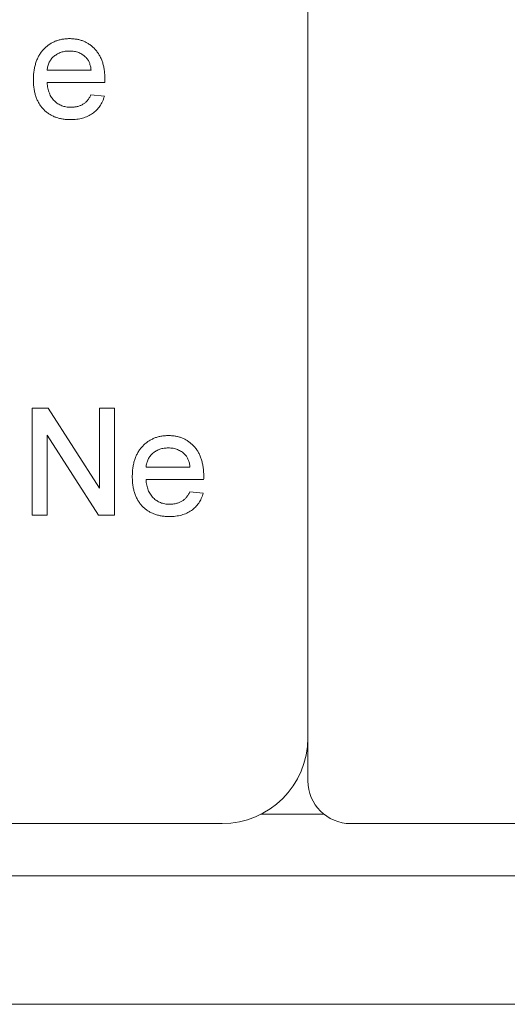
# Paper-space layout '_Back' of a CAD drawing. Units: millimetres. Extents: x -1030 to 80, y -52 to 1931.
# Drawn here: x -868 to -854, y 461 to 490 of the extents above; entities that cross this region are included whole.
import ezdxf

# ---------------------------------------------------------------- set-up
doc = ezdxf.new("R2010")
doc.units = ezdxf.units.MM

psp = doc.layouts.new('_Back')

# ---------------------------------------------------------------- linework, layer by layer
at = {"color": 7, "linetype": 'Continuous', "lineweight": 15}
for p, q in [((-859.599, 515.391), (-859.599, 467.131)), ((-867.325, 488.198), (-866.023, 488.198)), ((-865.618, 487.831), (-867.325, 487.831)), ((-866.027, 487.465), (-865.628, 487.424)), ((-867.773, 475.004), (-867.773, 478.179)), ((-867.773, 478.179), (-867.3, 478.179)), ((-867.3, 478.179), (-865.779, 475.81)), ((-865.779, 475.81), (-865.779, 478.179)), ((-865.779, 478.179), (-865.331, 478.179)), ((-865.331, 478.179), (-865.331, 475.004)), ((-865.804, 475.004), (-867.325, 477.373)), ((-867.325, 477.373), (-867.325, 475.004)), ((-864.395, 476.428), (-863.092, 476.428)), ((-862.687, 476.062), (-864.395, 476.062)), ((-863.096, 475.696), (-862.698, 475.655)), ((-867.325, 475.004), (-867.773, 475.004)), ((-865.331, 475.004), (-865.804, 475.004)), ((-958.659, 465.861), (-862.139, 465.861)), ((-858.329, 465.861), (-759.269, 465.861)), ((-1003.821, 464.312), (-1.765, 464.312)), ((-38.1, 460.502), (-967.613, 460.502))]:
    psp.add_line(p, q, dxfattribs=at)
at = {"color": 8, "linetype": 'Continuous', "lineweight": 15}
psp.add_line((-860.981, 466.141), (-859.124, 466.141), dxfattribs=at)
at = {"color": 7, "linetype": 'Continuous', "lineweight": 15}
for centre, radius, start, end in [((-862.139, 468.401), 2.54, 270, 0), ((-858.329, 467.131), 1.27, 180, 270)]:
    psp.add_arc(centre, radius, start, end, dxfattribs=at)
for points, knots in [([(-867.732, 487.913), (-867.732, 487.96), (-867.73, 488.052), (-867.716, 488.185), (-867.692, 488.31), (-867.661, 488.427), (-867.618, 488.536), (-867.567, 488.637), (-867.506, 488.73), (-867.436, 488.814), (-867.358, 488.889), (-867.276, 488.955), (-867.186, 489.01), (-867.092, 489.056), (-866.992, 489.091), (-866.886, 489.116), (-866.775, 489.131), (-866.699, 489.133), (-866.66, 489.134)], [0, 0, 0, 0, 0.077019, 0.149548, 0.218714, 0.284923, 0.348159, 0.409728, 0.469839, 0.529421, 0.588276, 0.64579, 0.702469, 0.75939, 0.816748, 0.875621, 0.936482, 1, 1, 1, 1]), ([(-866.66, 489.134), (-866.622, 489.133), (-866.549, 489.131), (-866.441, 489.116), (-866.339, 489.092), (-866.241, 489.058), (-866.15, 489.012), (-866.063, 488.958), (-865.981, 488.894), (-865.906, 488.82), (-865.837, 488.738), (-865.778, 488.647), (-865.727, 488.548), (-865.686, 488.441), (-865.655, 488.326), (-865.632, 488.203), (-865.618, 488.072), (-865.616, 487.982), (-865.616, 487.936)], [0, 0, 0, 0, 0.062833, 0.122965, 0.181629, 0.238832, 0.295294, 0.352167, 0.409491, 0.468424, 0.528358, 0.588554, 0.650248, 0.713671, 0.780262, 0.849536, 0.922652, 1, 1, 1, 1]), ([(-866.662, 488.767), (-866.684, 488.767), (-866.728, 488.766), (-866.792, 488.759), (-866.854, 488.747), (-866.912, 488.729), (-866.969, 488.708), (-867.022, 488.681), (-867.073, 488.649), (-867.121, 488.613), (-867.164, 488.573), (-867.204, 488.529), (-867.236, 488.482), (-867.265, 488.432), (-867.288, 488.378), (-867.306, 488.32), (-867.319, 488.26), (-867.323, 488.219), (-867.325, 488.198)], [0, 0, 0, 0, 0.068919, 0.134905, 0.199736, 0.262624, 0.324501, 0.385514, 0.447391, 0.509178, 0.570905, 0.630822, 0.690144, 0.749777, 0.809719, 0.870915, 0.934591, 1, 1, 1, 1]), ([(-866.172, 488.573), (-866.188, 488.588), (-866.22, 488.619), (-866.273, 488.659), (-866.329, 488.692), (-866.389, 488.721), (-866.452, 488.741), (-866.519, 488.757), (-866.589, 488.766), (-866.637, 488.767), (-866.662, 488.767)], [0, 0, 0, 0, 0.1236858, 0.2443007, 0.3642288, 0.4860022, 0.6084408, 0.7336696, 0.8637723, 1, 1, 1, 1]), ([(-866.023, 488.198), (-866.025, 488.218), (-866.03, 488.257), (-866.041, 488.314), (-866.055, 488.367), (-866.072, 488.416), (-866.093, 488.461), (-866.116, 488.503), (-866.142, 488.54), (-866.162, 488.562), (-866.172, 488.573)], [0, 0, 0, 0, 0.1481645, 0.2896941, 0.4223767, 0.5484619, 0.6673941, 0.7829662, 0.8927208, 1, 1, 1, 1]), ([(-866.638, 486.732), (-866.679, 486.733), (-866.759, 486.735), (-866.876, 486.75), (-866.986, 486.774), (-867.09, 486.808), (-867.187, 486.852), (-867.278, 486.906), (-867.362, 486.969), (-867.439, 487.042), (-867.509, 487.123), (-867.568, 487.213), (-867.62, 487.311), (-867.661, 487.416), (-867.693, 487.53), (-867.716, 487.651), (-867.73, 487.779), (-867.732, 487.868), (-867.732, 487.913)], [0, 0, 0, 0, 0.067351, 0.131314, 0.193071, 0.252502, 0.310705, 0.36793, 0.425461, 0.483425, 0.542044, 0.60113, 0.66102, 0.722853, 0.787414, 0.854497, 0.925345, 1, 1, 1, 1]), ([(-867.325, 487.831), (-867.323, 487.803), (-867.318, 487.747), (-867.305, 487.665), (-867.287, 487.589), (-867.262, 487.518), (-867.234, 487.452), (-867.198, 487.392), (-867.158, 487.337), (-867.112, 487.287), (-867.063, 487.243), (-867.011, 487.204), (-866.954, 487.172), (-866.896, 487.145), (-866.834, 487.124), (-866.77, 487.11), (-866.702, 487.1), (-866.656, 487.099), (-866.632, 487.099)], [0, 0, 0, 0, 0.076546, 0.149754, 0.218882, 0.285099, 0.348766, 0.410233, 0.470857, 0.530387, 0.589538, 0.646884, 0.704289, 0.761368, 0.81848, 0.876944, 0.937289, 1, 1, 1, 1]), ([(-865.616, 487.936), (-865.616, 487.921), (-865.616, 487.886), (-865.617, 487.852), (-865.618, 487.831)], [0, 0, 0, 0, 0.4146077, 1, 1, 1, 1]), ([(-865.628, 487.424), (-865.637, 487.397), (-865.653, 487.344), (-865.685, 487.269), (-865.721, 487.198), (-865.764, 487.132), (-865.81, 487.07), (-865.862, 487.012), (-865.919, 486.96), (-865.981, 486.912), (-866.048, 486.87), (-866.119, 486.833), (-866.195, 486.802), (-866.275, 486.776), (-866.359, 486.756), (-866.449, 486.743), (-866.542, 486.733), (-866.606, 486.733), (-866.638, 486.732)], [0, 0, 0, 0, 0.0635749, 0.1250643, 0.1849336, 0.2440329, 0.3022807, 0.3603762, 0.4187937, 0.4776236, 0.5373852, 0.5974753, 0.6592225, 0.7221934, 0.7877173, 0.8557137, 0.9260858, 1, 1, 1, 1]), ([(-866.632, 487.099), (-866.598, 487.1), (-866.531, 487.102), (-866.435, 487.118), (-866.347, 487.145), (-866.266, 487.184), (-866.193, 487.234), (-866.129, 487.299), (-866.072, 487.376), (-866.042, 487.435), (-866.027, 487.465)], [0, 0, 0, 0, 0.137039, 0.2654792, 0.3867576, 0.5038673, 0.6203205, 0.7397674, 0.8654537, 1, 1, 1, 1]), ([(-864.802, 476.144), (-864.801, 476.191), (-864.799, 476.283), (-864.785, 476.416), (-864.762, 476.541), (-864.73, 476.658), (-864.687, 476.767), (-864.636, 476.868), (-864.575, 476.961), (-864.505, 477.045), (-864.427, 477.12), (-864.345, 477.186), (-864.255, 477.241), (-864.161, 477.286), (-864.061, 477.321), (-863.956, 477.347), (-863.844, 477.362), (-863.768, 477.364), (-863.729, 477.365)], [0, 0, 0, 0, 0.0770192, 0.1495479, 0.2187135, 0.2849231, 0.3481593, 0.4097277, 0.4698385, 0.529421, 0.5882765, 0.6457897, 0.702469, 0.7593896, 0.8167479, 0.8756208, 0.9364821, 1, 1, 1, 1]), ([(-863.729, 477.365), (-863.692, 477.364), (-863.618, 477.362), (-863.51, 477.347), (-863.408, 477.323), (-863.31, 477.288), (-863.219, 477.243), (-863.132, 477.189), (-863.051, 477.125), (-862.975, 477.051), (-862.906, 476.969), (-862.847, 476.878), (-862.797, 476.779), (-862.756, 476.671), (-862.724, 476.556), (-862.702, 476.433), (-862.687, 476.303), (-862.686, 476.213), (-862.685, 476.166)], [0, 0, 0, 0, 0.0628327, 0.1229654, 0.1816288, 0.2388324, 0.2952935, 0.3521674, 0.4094907, 0.4684235, 0.5283583, 0.5885537, 0.6502483, 0.7136707, 0.7802618, 0.8495364, 0.9226519, 1, 1, 1, 1]), ([(-863.731, 476.998), (-863.753, 476.998), (-863.797, 476.997), (-863.861, 476.99), (-863.923, 476.978), (-863.982, 476.96), (-864.038, 476.939), (-864.091, 476.912), (-864.142, 476.88), (-864.19, 476.844), (-864.233, 476.803), (-864.273, 476.76), (-864.306, 476.712), (-864.335, 476.662), (-864.357, 476.608), (-864.375, 476.551), (-864.388, 476.491), (-864.392, 476.449), (-864.395, 476.428)], [0, 0, 0, 0, 0.068919, 0.134905, 0.199736, 0.262624, 0.324501, 0.385514, 0.447391, 0.509178, 0.570905, 0.630822, 0.690144, 0.749777, 0.809719, 0.870915, 0.934591, 1, 1, 1, 1]), ([(-863.241, 476.804), (-863.257, 476.819), (-863.289, 476.85), (-863.342, 476.89), (-863.398, 476.923), (-863.458, 476.951), (-863.522, 476.972), (-863.588, 476.988), (-863.658, 476.996), (-863.707, 476.998), (-863.731, 476.998)], [0, 0, 0, 0, 0.123686, 0.244301, 0.364229, 0.486002, 0.608441, 0.73367, 0.863772, 1, 1, 1, 1]), ([(-863.092, 476.428), (-863.095, 476.449), (-863.1, 476.488), (-863.11, 476.545), (-863.124, 476.598), (-863.141, 476.647), (-863.162, 476.692), (-863.185, 476.733), (-863.211, 476.771), (-863.231, 476.793), (-863.241, 476.804)], [0, 0, 0, 0, 0.148165, 0.289694, 0.422377, 0.548462, 0.667394, 0.782966, 0.892721, 1, 1, 1, 1]), ([(-862.685, 476.166), (-862.685, 476.152), (-862.686, 476.117), (-862.686, 476.082), (-862.687, 476.062)], [0, 0, 0, 0, 0.414608, 1, 1, 1, 1]), ([(-863.708, 474.963), (-863.749, 474.964), (-863.828, 474.966), (-863.945, 474.981), (-864.055, 475.005), (-864.159, 475.038), (-864.256, 475.082), (-864.347, 475.137), (-864.431, 475.199), (-864.508, 475.272), (-864.578, 475.354), (-864.637, 475.444), (-864.689, 475.541), (-864.73, 475.647), (-864.762, 475.76), (-864.785, 475.882), (-864.799, 476.01), (-864.801, 476.099), (-864.802, 476.144)], [0, 0, 0, 0, 0.067351, 0.131314, 0.193071, 0.252502, 0.310705, 0.36793, 0.425461, 0.483425, 0.542044, 0.60113, 0.66102, 0.722853, 0.787414, 0.854497, 0.925345, 1, 1, 1, 1]), ([(-864.395, 476.062), (-864.392, 476.033), (-864.388, 475.977), (-864.374, 475.896), (-864.356, 475.82), (-864.332, 475.749), (-864.303, 475.683), (-864.267, 475.623), (-864.227, 475.567), (-864.182, 475.518), (-864.132, 475.473), (-864.08, 475.435), (-864.024, 475.402), (-863.965, 475.375), (-863.903, 475.355), (-863.839, 475.34), (-863.771, 475.331), (-863.725, 475.33), (-863.701, 475.329)], [0, 0, 0, 0, 0.076546, 0.149754, 0.218882, 0.285099, 0.348766, 0.410233, 0.470857, 0.530387, 0.589538, 0.646884, 0.704289, 0.761368, 0.81848, 0.876944, 0.937289, 1, 1, 1, 1]), ([(-862.698, 475.655), (-862.706, 475.628), (-862.722, 475.575), (-862.755, 475.5), (-862.79, 475.429), (-862.833, 475.363), (-862.879, 475.301), (-862.931, 475.243), (-862.989, 475.191), (-863.05, 475.143), (-863.117, 475.101), (-863.188, 475.063), (-863.264, 475.032), (-863.344, 475.007), (-863.429, 474.987), (-863.518, 474.974), (-863.611, 474.964), (-863.675, 474.963), (-863.708, 474.963)], [0, 0, 0, 0, 0.063575, 0.125064, 0.184934, 0.244033, 0.302281, 0.360376, 0.418794, 0.477624, 0.537385, 0.597475, 0.659222, 0.722193, 0.787717, 0.855714, 0.926086, 1, 1, 1, 1]), ([(-863.701, 475.329), (-863.667, 475.331), (-863.6, 475.333), (-863.504, 475.348), (-863.416, 475.376), (-863.335, 475.414), (-863.262, 475.465), (-863.198, 475.53), (-863.141, 475.607), (-863.112, 475.666), (-863.096, 475.696)], [0, 0, 0, 0, 0.137039, 0.265479, 0.386758, 0.503867, 0.62032, 0.739767, 0.865454, 1, 1, 1, 1])]:
    psp.add_open_spline(points, degree=3, knots=knots, dxfattribs=at)

doc.saveas('drawing.dxf')
